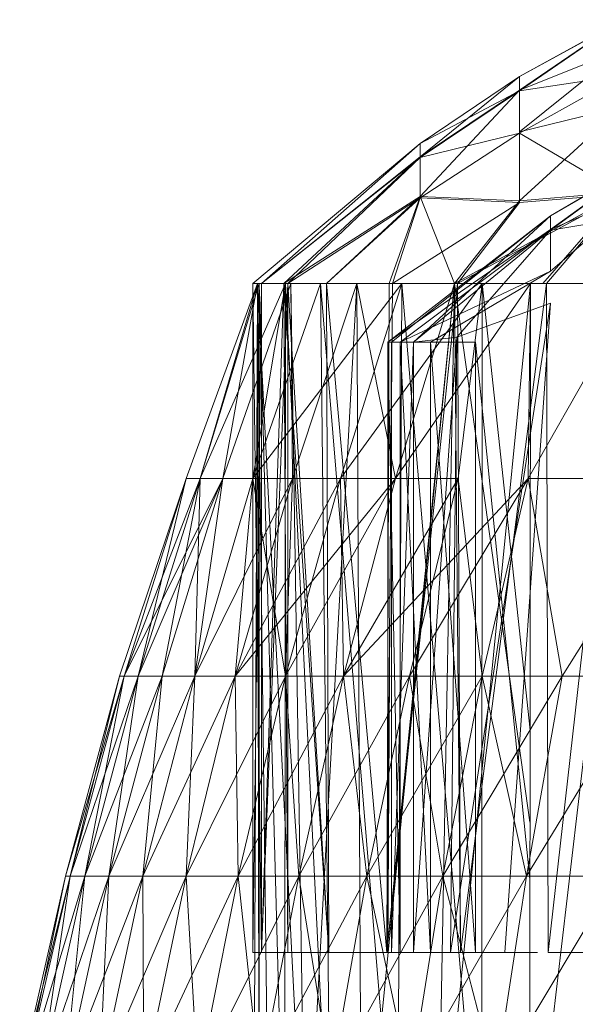
# Model space of a CAD drawing. Units: inches. Extents: x 0 to 6720, y 0 to 4752.
# Drawn here: x 1907 to 1916, y 1991 to 2006 of the extents above; entities that cross this region are included whole.
import ezdxf

# ---------------------------------------------------------------- set-up
doc = ezdxf.new("R2010")
doc.units = ezdxf.units.IN
doc.header["$MEASUREMENT"] = 0

msp = doc.modelspace()

# ---------------------------------------------------------------- linework, layer by layer
at = {"lineweight": 9}
for p, q in [((1914.748, 2004.708), (1916.294, 2005.765)), ((1916.294, 2005.765), (1914.748, 2004.915)), ((1914.748, 2004.915), (1916.294, 2005.76)), ((1916.294, 2005.76), (1914.748, 2004.699)), ((1914.748, 2004.081), (1916.294, 2005.329)), ((1916.294, 2005.329), (1914.748, 2004.708)), ((1913.259, 2003.708), (1914.748, 2004.915)), ((1914.748, 2004.915), (1913.259, 2003.906)), ((1916.294, 2004.93), (1914.748, 2004.063)), ((1916.294, 2004.93), (1914.748, 2004.699)), ((1914.748, 2004.708), (1914.748, 2004.915)), ((1914.748, 2004.915), (1914.748, 2004.699)), ((1913.259, 2003.111), (1914.748, 2004.708)), ((1914.748, 2004.708), (1913.259, 2003.708)), ((1914.748, 2004.081), (1914.748, 2004.708)), ((1913.259, 2003.906), (1914.748, 2004.699)), ((1914.748, 2004.699), (1913.259, 2003.699)), ((1914.748, 2004.063), (1914.748, 2004.699)), ((1914.748, 2003.047), (1916.294, 2004.462)), ((1916.294, 2004.462), (1914.748, 2004.081)), ((1913.259, 2003.094), (1914.748, 2004.063)), ((1914.748, 2004.063), (1913.259, 2003.699)), ((1914.748, 2003.047), (1914.748, 2004.081)), ((1916.294, 2003.148), (1914.748, 2004.063)), ((1914.748, 2003.02), (1914.748, 2004.063)), ((1910.748, 2001.806), (1913.259, 2003.906)), ((1910.876, 2001.806), (1913.259, 2003.906)), ((1910.876, 2001.806), (1913.259, 2003.906)), ((1913.259, 2003.708), (1913.259, 2003.906)), ((1913.259, 2003.906), (1913.259, 2003.699)), ((1910.876, 2001.806), (1913.259, 2003.708)), ((1910.876, 2001.806), (1913.259, 2003.699)), ((1911.213, 2001.806), (1913.259, 2003.708)), ((1911.271, 2001.806), (1913.259, 2003.699)), ((1913.259, 2003.111), (1913.259, 2003.708)), ((1913.259, 2003.094), (1913.259, 2003.699)), ((1915.213, 2002.616), (1916.678, 2003.682)), ((1916.678, 2003.682), (1915.213, 2002.821)), ((1915.213, 2002.821), (1916.678, 2003.678)), ((1916.678, 2003.678), (1915.213, 2002.607)), ((1915.213, 2001.994), (1916.678, 2003.249)), ((1916.678, 2003.249), (1915.213, 2002.616)), ((1911.213, 2001.806), (1913.259, 2003.111)), ((1911.271, 2001.806), (1913.259, 2003.094)), ((1911.852, 2001.806), (1913.259, 2003.111)), ((1911.852, 2001.806), (1913.259, 2003.094)), ((1912.794, 2001.806), (1913.259, 2003.111)), ((1912.841, 2001.806), (1913.259, 2003.094)), ((1913.259, 2003.111), (1914.748, 2003.047)), ((1913.771, 2001.806), (1913.259, 2003.111)), ((1914.748, 2003.02), (1913.259, 2003.094)), ((1913.771, 2001.806), (1916.294, 2003.18)), ((1913.817, 2001.806), (1916.294, 2003.148)), ((1916.294, 2003.18), (1914.748, 2003.047)), ((1916.294, 2003.148), (1914.748, 2003.02)), ((1915.096, 2001.806), (1916.294, 2003.18)), ((1915.154, 2001.806), (1916.294, 2003.148)), ((1912.841, 2001.806), (1914.748, 2003.02)), ((1913.771, 2001.806), (1914.748, 2003.047)), ((1913.817, 2001.806), (1914.748, 2003.02)), ((1912.771, 2000.925), (1915.213, 2002.821)), ((1912.829, 2000.925), (1915.213, 2002.821)), ((1913.155, 2000.925), (1915.213, 2002.821)), ((1916.678, 2002.853), (1915.213, 2002.607)), ((1915.213, 2002.616), (1915.213, 2002.821)), ((1915.213, 2002.821), (1915.213, 2002.607)), ((1912.771, 2000.925), (1915.213, 2002.616)), ((1912.957, 2000.925), (1915.213, 2002.616)), ((1913.155, 2000.925), (1915.213, 2002.607)), ((1913.806, 2001.001), (1915.213, 2002.607)), ((1915.213, 2001.994), (1915.213, 2002.616)), ((1915.213, 2001.994), (1912.957, 2000.925)), ((1913.41, 2000.925), (1915.213, 2001.994)), ((1910.818, 2001.806), (1909.748, 1998.881)), ((1911.236, 2001.806), (1909.957, 1998.881)), ((1910.818, 2001.806), (1909.957, 1998.881)), ((1910.841, 2001.806), (1909.957, 1998.881)), ((1911.317, 2001.806), (1910.294, 1998.881)), ((1910.818, 2001.806), (1910.294, 1998.881)), ((1910.876, 1991.768), (1910.748, 2001.806)), ((1910.748, 2001.806), (1910.876, 2001.806)), ((1910.748, 1991.768), (1910.748, 2001.806)), ((1910.748, 1991.768), (1910.876, 2001.806)), ((1910.876, 2001.806), (1910.748, 2001.806)), ((1911.236, 2001.806), (1910.748, 1998.881)), ((1911.759, 2001.806), (1910.748, 1998.881)), ((1912.98, 2001.806), (1910.748, 1998.881)), ((1910.759, 1987.753), (1910.818, 2001.806)), ((1911.317, 2001.806), (1910.818, 2001.806)), ((1910.818, 2001.806), (1910.841, 2001.806)), ((1911.538, 1987.753), (1910.818, 2001.806)), ((1910.818, 2001.806), (1910.992, 1987.753)), ((1910.818, 2001.806), (1910.841, 1987.753)), ((1910.841, 2001.806), (1911.236, 2001.806)), ((1910.841, 2001.806), (1910.841, 1987.753)), ((1910.841, 2001.806), (1911.224, 1987.753)), ((1910.876, 1991.768), (1910.876, 2001.806)), ((1910.876, 1991.768), (1911.271, 2001.806)), ((1910.876, 1991.768), (1910.876, 2001.806)), ((1910.876, 1991.768), (1911.213, 2001.806)), ((1910.876, 2001.806), (1911.213, 2001.806)), ((1911.271, 2001.806), (1910.876, 2001.806)), ((1911.271, 1991.768), (1911.213, 2001.806)), ((1911.887, 1991.768), (1911.213, 2001.806)), ((1911.852, 2001.806), (1911.213, 2001.806)), ((1911.224, 1987.753), (1911.236, 2001.806)), ((1911.236, 2001.806), (1911.759, 2001.806)), ((1911.236, 2001.806), (1911.922, 1987.753)), ((1911.887, 1991.768), (1911.271, 2001.806)), ((1911.271, 1991.768), (1911.271, 2001.806)), ((1911.271, 2001.806), (1911.852, 2001.806)), ((1912.306, 2001.806), (1911.317, 2001.806)), ((1911.538, 1987.753), (1911.317, 2001.806)), ((1911.317, 2001.806), (1911.341, 1998.881)), ((1912.306, 2001.806), (1911.341, 1998.881)), ((1911.538, 1987.753), (1912.306, 2001.806)), ((1911.759, 2001.806), (1912.922, 1987.753)), ((1911.759, 2001.806), (1912.98, 2001.806)), ((1911.922, 1987.753), (1911.759, 2001.806)), ((1911.852, 2001.806), (1912.841, 2001.806)), ((1912.759, 1991.768), (1911.852, 2001.806)), ((1912.759, 1991.768), (1911.852, 2001.806)), ((1911.887, 1991.768), (1911.852, 2001.806)), ((1911.887, 1991.768), (1911.852, 2001.806)), ((1912.794, 2001.806), (1911.852, 2001.806)), ((1914.189, 2001.806), (1912.062, 1998.881)), ((1912.98, 2001.806), (1912.062, 1998.881)), ((1913.771, 2001.806), (1912.306, 2001.806)), ((1912.376, 1987.753), (1912.306, 2001.806)), ((1912.306, 2001.806), (1912.887, 1998.881)), ((1913.771, 2001.806), (1912.376, 1987.753)), ((1912.759, 1991.768), (1912.794, 2001.806)), ((1912.759, 1991.768), (1913.771, 2001.806)), ((1912.759, 1991.768), (1913.817, 2001.806)), ((1912.759, 1991.768), (1912.841, 2001.806)), ((1912.794, 2001.806), (1913.771, 2001.806)), ((1913.817, 2001.806), (1912.841, 2001.806)), ((1914.91, 2001.806), (1912.887, 1998.881)), ((1913.771, 2001.806), (1912.887, 1998.881)), ((1912.922, 1987.753), (1912.98, 2001.806)), ((1914.189, 2001.806), (1912.98, 2001.806)), ((1914.178, 1987.753), (1912.98, 2001.806)), ((1914.91, 2001.806), (1913.515, 1987.753)), ((1913.515, 1987.753), (1913.771, 2001.806)), ((1913.864, 1991.768), (1913.771, 2001.806)), ((1914.904, 1993.724), (1913.771, 2001.806)), ((1915.096, 2001.806), (1913.771, 2001.806)), ((1914.91, 2001.806), (1913.771, 2001.806)), ((1913.864, 1991.768), (1913.817, 2001.806)), ((1913.817, 2001.806), (1915.154, 2001.806)), ((1914.189, 2001.806), (1913.829, 1998.881)), ((1913.864, 1991.768), (1915.154, 2001.806)), ((1914.189, 2001.806), (1914.178, 1987.753)), ((1914.189, 2001.806), (1914.905, 1995.104)), ((1914.91, 2001.806), (1914.875, 1998.881)), ((1916.538, 2001.806), (1914.875, 1998.881)), ((1916.538, 2001.806), (1914.899, 1987.753)), ((1914.899, 1987.753), (1914.91, 2001.806)), ((1916.538, 2001.806), (1914.91, 2001.806)), ((1915.154, 2001.806), (1916.306, 2001.806)), ((1915.178, 1991.768), (1915.154, 2001.806)), ((1915.178, 1991.768), (1916.306, 2001.806)), ((1915.213, 2001.511), (1913.713, 1991.768)), ((1913.806, 2001.001), (1915.213, 2001.511)), ((1915.213, 2001.511), (1914.527, 1991.768)), ((1912.771, 2000.925), (1912.771, 1991.768)), ((1912.957, 2000.925), (1912.771, 2000.925)), ((1912.771, 2000.925), (1912.829, 2000.925)), ((1912.771, 2000.925), (1912.957, 1991.768)), ((1912.829, 2000.925), (1912.771, 1991.768)), ((1912.829, 2000.925), (1913.155, 2000.925)), ((1912.829, 2000.925), (1912.829, 1991.768)), ((1913.155, 2000.925), (1912.829, 1991.768)), ((1913.41, 2000.925), (1912.957, 2000.925)), ((1912.957, 2000.925), (1912.957, 1991.768)), ((1912.957, 2000.925), (1913.41, 1991.768)), ((1913.155, 2000.925), (1913.806, 2001.001)), ((1913.806, 2001.001), (1913.155, 1991.768)), ((1913.155, 2000.925), (1913.155, 1991.768)), ((1914.085, 2000.925), (1913.41, 2000.925)), ((1913.41, 2000.925), (1913.41, 1991.768)), ((1913.41, 2000.925), (1914.085, 1991.768)), ((1913.806, 2001.001), (1913.713, 1991.768)), ((1914.085, 2000.925), (1914.085, 1991.768)), ((1914.085, 2000.925), (1914.903, 1992.871)), ((1909.748, 1998.881), (1908.748, 1995.915)), ((1909.748, 1998.881), (1908.818, 1995.915)), ((1908.818, 1995.915), (1910.294, 1998.881)), ((1909.748, 1998.881), (1908.818, 1995.915)), ((1909.748, 1998.881), (1908.818, 1995.915)), ((1909.957, 1998.881), (1908.818, 1995.915)), ((1909.748, 1998.881), (1909.027, 1995.915)), ((1909.027, 1995.915), (1909.957, 1998.881)), ((1909.027, 1995.915), (1910.294, 1998.881)), ((1909.387, 1995.915), (1909.957, 1998.881)), ((1910.294, 1998.881), (1909.387, 1995.915)), ((1909.748, 1998.881), (1910.294, 1998.881)), ((1909.748, 1998.881), (1910.294, 1998.881)), ((1909.748, 1998.881), (1909.957, 1998.881)), ((1910.748, 1998.881), (1909.876, 1995.915)), ((1909.876, 1995.915), (1909.957, 1998.881)), ((1910.294, 1998.881), (1909.876, 1995.915)), ((1909.876, 1995.915), (1911.341, 1998.881)), ((1910.294, 1998.881), (1911.341, 1998.881)), ((1911.341, 1998.881), (1910.48, 1995.915)), ((1910.48, 1995.915), (1912.887, 1998.881)), ((1911.341, 1998.881), (1910.48, 1995.915)), ((1912.062, 1998.881), (1910.48, 1995.915)), ((1910.48, 1995.915), (1910.748, 1998.881)), ((1912.062, 1998.881), (1910.748, 1998.881)), ((1911.236, 1995.915), (1910.748, 1998.881)), ((1912.062, 1998.881), (1910.748, 1998.881)), ((1912.062, 1998.881), (1911.236, 1995.915)), ((1912.062, 1998.881), (1911.236, 1995.915)), ((1911.341, 1998.881), (1911.236, 1995.915)), ((1911.236, 1995.915), (1912.887, 1998.881)), ((1911.341, 1998.881), (1912.887, 1998.881)), ((1911.341, 1998.881), (1912.887, 1998.881)), ((1913.829, 1998.881), (1912.062, 1998.881)), ((1912.108, 1995.915), (1912.062, 1998.881)), ((1912.887, 1998.881), (1912.108, 1995.915)), ((1912.108, 1995.915), (1914.875, 1998.881)), ((1913.829, 1998.881), (1912.108, 1995.915)), ((1913.829, 1998.881), (1913.096, 1995.915)), ((1913.096, 1995.915), (1914.875, 1998.881)), ((1914.189, 1995.915), (1913.829, 1998.881)), ((1914.189, 1995.915), (1914.875, 1998.881)), ((1914.875, 1998.881), (1915.387, 1995.915)), ((1914.875, 1998.881), (1917.247, 1998.881)), ((1915.387, 1995.915), (1917.247, 1998.881)), ((1907.934, 1992.912), (1908.748, 1995.915)), ((1907.934, 1992.912), (1908.818, 1995.915)), ((1908.818, 1995.915), (1908.004, 1992.912)), ((1908.004, 1992.912), (1908.818, 1995.915)), ((1908.004, 1992.912), (1909.027, 1995.915)), ((1908.748, 1995.915), (1908.004, 1992.912)), ((1909.027, 1995.915), (1908.225, 1992.912)), ((1908.225, 1992.912), (1908.818, 1995.915)), ((1909.027, 1995.915), (1908.225, 1992.912)), ((1908.225, 1992.912), (1909.387, 1995.915)), ((1908.585, 1992.912), (1909.387, 1995.915)), ((1908.585, 1992.912), (1909.027, 1995.915)), ((1909.387, 1995.915), (1908.585, 1992.912)), ((1908.585, 1992.912), (1909.876, 1995.915)), ((1908.818, 1995.915), (1908.748, 1995.915)), ((1908.818, 1995.915), (1908.748, 1995.915)), ((1909.027, 1995.915), (1908.818, 1995.915)), ((1908.818, 1995.915), (1909.027, 1995.915)), ((1909.387, 1995.915), (1909.027, 1995.915)), ((1909.027, 1995.915), (1909.387, 1995.915)), ((1909.876, 1995.915), (1909.097, 1992.912)), ((1909.097, 1992.912), (1909.387, 1995.915)), ((1909.876, 1995.915), (1909.097, 1992.912)), ((1909.097, 1992.912), (1910.48, 1995.915)), ((1909.876, 1995.915), (1909.387, 1995.915)), ((1909.387, 1995.915), (1909.876, 1995.915)), ((1910.48, 1995.915), (1909.748, 1992.912)), ((1909.748, 1992.912), (1909.876, 1995.915)), ((1909.748, 1992.912), (1910.48, 1995.915)), ((1909.748, 1992.912), (1911.236, 1995.915)), ((1910.48, 1995.915), (1909.876, 1995.915)), ((1909.876, 1995.915), (1910.48, 1995.915)), ((1910.527, 1992.912), (1910.48, 1995.915)), ((1911.236, 1995.915), (1910.48, 1995.915)), ((1910.48, 1995.915), (1911.236, 1995.915)), ((1910.527, 1992.912), (1911.236, 1995.915)), ((1911.236, 1995.915), (1910.527, 1992.912)), ((1910.527, 1992.912), (1912.108, 1995.915)), ((1912.108, 1995.915), (1911.236, 1995.915)), ((1911.434, 1992.912), (1911.236, 1995.915)), ((1911.236, 1995.915), (1912.108, 1995.915)), ((1912.108, 1995.915), (1911.434, 1992.912)), ((1912.108, 1995.915), (1911.434, 1992.912)), ((1911.434, 1992.912), (1913.096, 1995.915)), ((1913.096, 1995.915), (1912.108, 1995.915)), ((1912.457, 1992.912), (1912.108, 1995.915)), ((1912.108, 1995.915), (1913.096, 1995.915)), ((1913.096, 1995.915), (1912.457, 1992.912)), ((1912.457, 1992.912), (1913.096, 1995.915)), ((1912.457, 1992.912), (1914.189, 1995.915)), ((1914.189, 1995.915), (1913.096, 1995.915)), ((1913.596, 1992.912), (1913.096, 1995.915)), ((1913.096, 1995.915), (1914.189, 1995.915)), ((1914.189, 1995.915), (1913.596, 1992.912)), ((1914.189, 1995.915), (1913.596, 1992.912)), ((1913.596, 1992.912), (1915.387, 1995.915)), ((1914.852, 1992.912), (1914.189, 1995.915)), ((1914.189, 1995.915), (1915.387, 1995.915)), ((1915.387, 1995.915), (1914.852, 1992.912)), ((1914.852, 1992.912), (1916.678, 1995.915)), ((1915.387, 1995.915), (1916.678, 1995.915)), ((1907.248, 1989.879), (1907.934, 1992.912)), ((1907.248, 1989.879), (1908.004, 1992.912)), ((1907.306, 1989.879), (1907.934, 1992.912)), ((1907.306, 1989.879), (1908.004, 1992.912)), ((1908.004, 1992.912), (1907.306, 1989.879)), ((1907.306, 1989.879), (1908.225, 1992.912)), ((1908.225, 1992.912), (1907.55, 1989.879)), ((1908.225, 1992.912), (1907.55, 1989.879)), ((1907.55, 1989.879), (1908.585, 1992.912)), ((1908.004, 1992.912), (1907.55, 1989.879)), ((1908.585, 1992.912), (1907.922, 1989.879)), ((1907.922, 1989.879), (1908.225, 1992.912)), ((1908.585, 1992.912), (1907.922, 1989.879)), ((1907.922, 1989.879), (1909.097, 1992.912)), ((1907.934, 1992.912), (1908.004, 1992.912)), ((1907.934, 1992.912), (1908.004, 1992.912)), ((1908.225, 1992.912), (1908.004, 1992.912)), ((1908.004, 1992.912), (1908.225, 1992.912)), ((1908.585, 1992.912), (1908.225, 1992.912)), ((1908.225, 1992.912), (1908.585, 1992.912)), ((1908.446, 1989.879), (1909.097, 1992.912)), ((1908.446, 1989.879), (1908.585, 1992.912)), ((1908.446, 1989.879), (1909.097, 1992.912)), ((1908.446, 1989.879), (1909.748, 1992.912)), ((1909.097, 1992.912), (1908.585, 1992.912)), ((1908.585, 1992.912), (1909.097, 1992.912)), ((1909.748, 1992.912), (1909.097, 1992.912)), ((1909.108, 1989.879), (1909.097, 1992.912)), ((1909.097, 1992.912), (1909.748, 1992.912)), ((1909.748, 1992.912), (1909.108, 1989.879)), ((1909.748, 1992.912), (1909.108, 1989.879)), ((1909.108, 1989.879), (1910.527, 1992.912)), ((1910.527, 1992.912), (1909.748, 1992.912)), ((1909.922, 1989.879), (1909.748, 1992.912)), ((1909.748, 1992.912), (1910.527, 1992.912)), ((1910.527, 1992.912), (1909.922, 1989.879)), ((1910.527, 1992.912), (1909.922, 1989.879)), ((1909.922, 1989.879), (1911.434, 1992.912)), ((1910.852, 1989.879), (1910.527, 1992.912)), ((1911.434, 1992.912), (1910.527, 1992.912)), ((1910.527, 1992.912), (1911.434, 1992.912)), ((1910.852, 1989.879), (1911.434, 1992.912)), ((1910.852, 1989.879), (1911.434, 1992.912)), ((1910.852, 1989.879), (1912.457, 1992.912)), ((1912.457, 1992.912), (1911.434, 1992.912)), ((1911.922, 1989.879), (1911.434, 1992.912)), ((1911.434, 1992.912), (1912.457, 1992.912)), ((1912.457, 1992.912), (1911.922, 1989.879)), ((1912.457, 1992.912), (1911.922, 1989.879)), ((1911.922, 1989.879), (1913.596, 1992.912)), ((1913.596, 1992.912), (1912.457, 1992.912)), ((1913.108, 1989.879), (1912.457, 1992.912)), ((1912.457, 1992.912), (1913.596, 1992.912)), ((1913.596, 1992.912), (1913.108, 1989.879)), ((1913.596, 1992.912), (1913.108, 1989.879)), ((1913.108, 1989.879), (1914.852, 1992.912)), ((1914.852, 1992.912), (1913.596, 1992.912)), ((1914.387, 1989.879), (1913.596, 1992.912)), ((1913.596, 1992.912), (1914.852, 1992.912)), ((1914.852, 1992.912), (1914.387, 1989.879)), ((1914.387, 1989.879), (1914.852, 1992.912)), ((1914.387, 1989.879), (1916.201, 1992.912)), ((1914.852, 1992.912), (1916.201, 1992.912)), ((1910.876, 1991.768), (1910.748, 1991.768)), ((1910.748, 1991.768), (1910.876, 1991.768)), ((1912.771, 1991.768), (1910.748, 1991.768)), ((1912.957, 1991.768), (1910.748, 1991.768)), ((1911.271, 1991.768), (1910.876, 1991.768)), ((1910.876, 1991.768), (1911.271, 1991.768)), ((1912.829, 1991.768), (1910.876, 1991.768)), ((1912.771, 1991.768), (1910.876, 1991.768)), ((1912.957, 1991.768), (1910.876, 1991.768)), ((1913.41, 1991.768), (1910.876, 1991.768)), ((1911.887, 1991.768), (1911.271, 1991.768)), ((1911.271, 1991.768), (1911.887, 1991.768)), ((1913.155, 1991.768), (1911.271, 1991.768)), ((1912.829, 1991.768), (1911.271, 1991.768)), ((1913.41, 1991.768), (1911.271, 1991.768)), ((1914.085, 1991.768), (1911.271, 1991.768)), ((1912.759, 1991.768), (1911.887, 1991.768)), ((1912.759, 1991.768), (1911.887, 1991.768)), ((1913.713, 1991.768), (1911.887, 1991.768)), ((1913.155, 1991.768), (1911.887, 1991.768)), ((1914.085, 1991.768), (1911.887, 1991.768)), ((1912.759, 1991.768), (1913.864, 1991.768)), ((1913.864, 1991.768), (1912.759, 1991.768)), ((1914.527, 1991.768), (1912.759, 1991.768)), ((1913.713, 1991.768), (1912.759, 1991.768)), ((1914.085, 1991.768), (1912.759, 1991.768)), ((1915.015, 1991.768), (1912.759, 1991.768)), ((1912.829, 1991.768), (1912.771, 1991.768)), ((1912.771, 1991.768), (1912.957, 1991.768)), ((1913.155, 1991.768), (1912.829, 1991.768)), ((1912.957, 1991.768), (1913.41, 1991.768)), ((1913.713, 1991.768), (1913.155, 1991.768)), ((1913.41, 1991.768), (1914.085, 1991.768)), ((1914.527, 1991.768), (1913.713, 1991.768)), ((1914.527, 1991.768), (1913.864, 1991.768)), ((1915.015, 1991.768), (1913.864, 1991.768)), ((1916.666, 1991.768), (1915.178, 1991.768))]:
    msp.add_line(p, q, dxfattribs=at)

doc.saveas('drawing.dxf')
